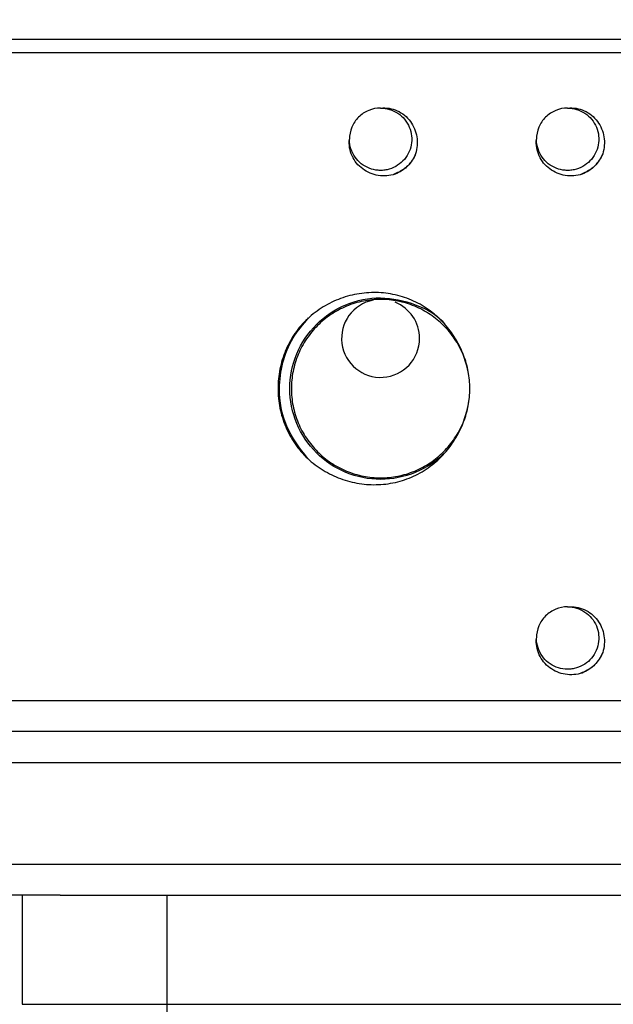
# Model space of a CAD drawing. Units: inches. Extents: x 0.2 to 10.8, y 0.2 to 8.3.
# Drawn here: x 4.5 to 5.1, y 4.5 to 5.4 of the extents above; entities that cross this region are included whole.
import ezdxf

# ---------------------------------------------------------------- set-up
doc = ezdxf.new("R2010")
doc.units = ezdxf.units.IN
doc.header["$MEASUREMENT"] = 0
doc.layers.add('SKETCH', color=7, linetype='Continuous')
doc.styles.add('SLDTEXTSTYLE0', font='TXT', dxfattribs={"width": 0.75})
doc.dimstyles.new('SLDDIMSTYLE0', dxfattribs={"dimtxt": 0.125, "dimasz": 0.11811, "dimexe": 0, "dimexo": 0.0625, "dimgap": 0.03125, "dimtad": 0, "dimtih": 1, "dimtoh": 1, "dimlfac": 2.5, "dimrnd": 1e-09, "dimzin": 12, "dimdsep": 46, "dimtxsty": 'SLDTEXTSTYLE0', "dimsah": 1, "dimcen": 0.09, "dimadec": 0, "dimazin": 3, "dimtfac": 1, "dimtofl": 0, "dimtmove": 0, "dimatfit": 3, "dimfxl": 0, "dimfrac": 2, "dimtolj": 1, "dimtzin": 12, "dimarcsym": 0})
doc.dimstyles.new('SLDDIMSTYLE1', dxfattribs={"dimtxt": 0.125, "dimasz": 0.11811, "dimexe": 0, "dimexo": 0.0625, "dimgap": 0.03125, "dimtad": 0, "dimtih": 1, "dimtoh": 1, "dimlfac": 2.5, "dimrnd": 1e-09, "dimzin": 4, "dimdsep": 46, "dimtxsty": 'SLDTEXTSTYLE0', "dimsah": 1, "dimcen": 0.09, "dimadec": 0, "dimazin": 1, "dimtfac": 1, "dimtofl": 0, "dimtmove": 0, "dimatfit": 3, "dimfxl": 0, "dimfrac": 2, "dimtolj": 1, "dimtzin": 12, "dimarcsym": 0})

# ---------------------------------------------------------------- blocks, each defined once
blk = doc.blocks.new('_D_3')
at = {"layer": 'SKETCH'}
for p, q in [((5.02955, 6.85956), (2.19664, 6.85956)), ((2.31475, 6.85956), (2.31475, 5.83662)), ((2.29436, 5.81123), (2.25627, 5.81123)), ((2.25627, 5.81123), (2.25627, 5.61279)), ((2.70998, 5.81123), (2.74807, 5.81123)), ((2.74807, 5.81123), (2.74807, 5.61279)), ((2.25627, 5.61279), (2.29436, 5.61279)), ((2.74807, 5.61279), (2.70998, 5.61279)), ((2.31475, 4.56445), (2.31475, 5.5874)), ((3.61003, 4.56445), (2.19664, 4.56445))]:
    blk.add_line(p, q, dxfattribs=at)
for points in [[(2.31475, 6.85956), (2.29507, 6.74145), (2.33444, 6.74145)], [(2.31475, 4.56445), (2.33444, 4.68256), (2.29507, 4.68256)]]:
    blk.add_solid(points, dxfattribs=at)
at = {"layer": 'SKETCH', "char_height": 0.125, "attachment_point": 1, "style": 'SLDTEXTSTYLE0'}
for s, insert in [('5.74"', (1.84336, 5.77392)), ('145.7', (2.29436, 5.77392))]:
    blk.add_mtext(s, dxfattribs=dict(at, insert=insert))
blk = doc.blocks.new('_D_5')
at = {"layer": 'SKETCH'}
for p, q in [((5.1354, 6.85956), (7.9683, 6.85956)), ((7.85019, 6.85956), (7.85019, 5.32323)), ((7.82979, 5.29784), (7.7917, 5.29784)), ((7.7917, 5.29784), (7.7917, 5.0994)), ((8.24541, 5.29784), (8.2835, 5.29784)), ((8.2835, 5.29784), (8.2835, 5.0994)), ((7.7917, 5.0994), (7.82979, 5.0994)), ((8.2835, 5.0994), (8.24541, 5.0994)), ((7.85019, 3.53768), (7.85019, 5.07401)), ((6.43774, 3.53768), (7.9683, 3.53768))]:
    blk.add_line(p, q, dxfattribs=at)
for points in [[(7.85019, 6.85956), (7.8305, 6.74145), (7.86987, 6.74145)], [(7.85019, 3.53768), (7.86987, 3.65579), (7.8305, 3.65579)]]:
    blk.add_solid(points, dxfattribs=at)
at = {"layer": 'SKETCH', "char_height": 0.125, "attachment_point": 1, "style": 'SLDTEXTSTYLE0'}
for s, insert in [('8.30"', (7.37879, 5.26054)), ('210.9', (7.82979, 5.26054))]:
    blk.add_mtext(s, dxfattribs=dict(at, insert=insert))

msp = doc.modelspace()

# ---------------------------------------------------------------- linework, layer by layer
at = {"color": 7, "linetype": 'Continuous', "lineweight": 25}
for p, q in [((3.73208, 5.42923), (6.43286, 5.42923)), ((6.43286, 5.41548), (3.73208, 5.41548)), ((3.73208, 4.7613), (6.43286, 4.7613)), ((6.43286, 4.7298), (3.73208, 4.7298)), ((6.43286, 4.69831), (3.73208, 4.69831)), ((3.73208, 4.59595), (6.43286, 4.59595)), ((4.56991, 4.56445), (3.73208, 4.56445)), ((4.53129, 4.56445), (4.53129, 4.45421)), ((4.56991, 4.56445), (4.67757, 4.56445)), ((4.67757, 4.56445), (4.67757, 4.45421)), ((4.67757, 4.56445), (5.48737, 4.56445)), ((4.53129, 4.45421), (4.67757, 4.45421)), ((4.67757, 4.45421), (5.48737, 4.45421)), ((4.67757, 4.45421), (4.67757, 4.43846))]:
    msp.add_line(p, q, dxfattribs=at)
for start, end in [(101.02809, 0), (0, 68.1757)]:
    msp.add_arc((4.89349, 5.12701), 0.03937, start, end, dxfattribs=at)
for points, knots in [([(4.89349, 5.35972), (4.88939, 5.35972), (4.88528, 5.35891), (4.87768, 5.35578), (4.87419, 5.35346), (4.86837, 5.34766), (4.86603, 5.34419), (4.86286, 5.3366), (4.86202, 5.3325), (4.862, 5.32839)], [0, 0, 0, 0, 0.25, 0.25, 0.5, 0.5, 0.75, 0.75, 1, 1, 1, 1]), ([(4.89349, 5.35972), (4.89649, 5.35972), (4.89958, 5.35929), (4.90553, 5.3575), (4.90839, 5.35615), (4.91353, 5.35273), (4.91577, 5.3507), (4.91966, 5.34602), (4.92131, 5.34333), (4.92373, 5.33759), (4.9245, 5.33454), (4.92514, 5.32847), (4.92502, 5.32546), (4.92388, 5.3194), (4.92285, 5.31641), (4.91997, 5.31089), (4.91813, 5.30838), (4.91393, 5.30408), (4.91148, 5.30219), (4.90604, 5.29917), (4.90308, 5.29807), (4.89854, 5.2971), (4.89702, 5.29689), (4.89399, 5.2967), (4.8925, 5.29671), (4.88795, 5.29708), (4.88489, 5.29777), (4.87909, 5.30005), (4.87636, 5.30163), (4.87156, 5.30542), (4.86949, 5.3076), (4.86595, 5.31264), (4.86453, 5.31547), (4.8626, 5.32138), (4.86208, 5.32446), (4.86201, 5.32747)], [0, 0, 0, 0, 0.0625, 0.0625, 0.125, 0.125, 0.1875, 0.1875, 0.25, 0.25, 0.3125, 0.3125, 0.375, 0.375, 0.4375, 0.4375, 0.5, 0.5, 0.5625, 0.5625, 0.625, 0.625, 0.65625, 0.65625, 0.6875, 0.6875, 0.75, 0.75, 0.8125, 0.8125, 0.875, 0.875, 0.9375, 0.9375, 1, 1, 1, 1]), ([(4.89349, 5.35972), (4.89638, 5.36003), (4.89923, 5.35994), (4.9049, 5.35904), (4.90769, 5.3582), (4.91291, 5.35585), (4.9154, 5.35431), (4.91983, 5.35068), (4.92183, 5.34859), (4.92527, 5.34398), (4.92669, 5.3415), (4.92892, 5.3362), (4.92971, 5.33341), (4.9306, 5.32777), (4.9307, 5.32485), (4.93028, 5.31914), (4.92975, 5.31633), (4.92889, 5.31357)], [0, 0, 0, 0, 0.125, 0.125, 0.25, 0.25, 0.375, 0.375, 0.5, 0.5, 0.625, 0.625, 0.75, 0.75, 0.875, 0.875, 1, 1, 1, 1]), ([(5.08247, 5.35972), (5.08547, 5.35972), (5.08855, 5.35929), (5.09451, 5.3575), (5.09737, 5.35615), (5.10251, 5.35273), (5.10475, 5.3507), (5.10864, 5.34602), (5.11028, 5.34333), (5.1127, 5.33759), (5.11348, 5.33454), (5.11411, 5.32847), (5.114, 5.32546), (5.11286, 5.3194), (5.11183, 5.31641), (5.10895, 5.31089), (5.10711, 5.30838), (5.10291, 5.30408), (5.10045, 5.30219), (5.09502, 5.29917), (5.09205, 5.29807), (5.08752, 5.2971), (5.086, 5.29689), (5.08297, 5.2967), (5.08148, 5.29671), (5.07693, 5.29708), (5.07386, 5.29777), (5.06806, 5.30005), (5.06533, 5.30163), (5.06054, 5.30542), (5.05847, 5.3076), (5.05493, 5.31264), (5.05351, 5.31547), (5.05157, 5.32138), (5.05106, 5.32446), (5.05098, 5.32747)], [0, 0, 0, 0, 0.0625, 0.0625, 0.125, 0.125, 0.1875, 0.1875, 0.25, 0.25, 0.3125, 0.3125, 0.375, 0.375, 0.4375, 0.4375, 0.5, 0.5, 0.5625, 0.5625, 0.625, 0.625, 0.65625, 0.65625, 0.6875, 0.6875, 0.75, 0.75, 0.8125, 0.8125, 0.875, 0.875, 0.9375, 0.9375, 1, 1, 1, 1]), ([(5.08247, 5.35972), (5.07836, 5.35972), (5.07425, 5.35891), (5.06666, 5.35578), (5.06317, 5.35346), (5.05734, 5.34766), (5.05501, 5.34419), (5.05183, 5.3366), (5.051, 5.3325), (5.05098, 5.32839)], [0, 0, 0, 0, 0.25, 0.25, 0.5, 0.5, 0.75, 0.75, 1, 1, 1, 1]), ([(5.08247, 5.35972), (5.08535, 5.36003), (5.08821, 5.35994), (5.09388, 5.35904), (5.09667, 5.3582), (5.10188, 5.35585), (5.10437, 5.35431), (5.1088, 5.35068), (5.1108, 5.34859), (5.11425, 5.34398), (5.11567, 5.3415), (5.1179, 5.3362), (5.11869, 5.33341), (5.11958, 5.32777), (5.11968, 5.32485), (5.11925, 5.31914), (5.11872, 5.31633), (5.11787, 5.31357)], [0, 0, 0, 0, 0.125, 0.125, 0.25, 0.25, 0.375, 0.375, 0.5, 0.5, 0.625, 0.625, 0.75, 0.75, 0.875, 0.875, 1, 1, 1, 1]), ([(4.90816, 5.29283), (4.90539, 5.29197), (4.90258, 5.29145), (4.89688, 5.29102), (4.89396, 5.29112), (4.8855, 5.29245), (4.88005, 5.29474), (4.87317, 5.29987), (4.87105, 5.30189), (4.86743, 5.3063), (4.8659, 5.30877), (4.86353, 5.31401), (4.86271, 5.31675), (4.86178, 5.32244), (4.8617, 5.32534), (4.862, 5.32823)], [0, 0, 0, 0, 0.125, 0.125, 0.25, 0.25, 0.5, 0.5, 0.625, 0.625, 0.75, 0.75, 0.875, 0.875, 1, 1, 1, 1]), ([(5.09713, 5.29283), (5.09437, 5.29197), (5.09156, 5.29145), (5.08586, 5.29102), (5.08294, 5.29112), (5.07448, 5.29245), (5.06903, 5.29474), (5.06214, 5.29987), (5.06003, 5.30189), (5.05641, 5.3063), (5.05487, 5.30877), (5.05251, 5.31401), (5.05168, 5.31675), (5.05076, 5.32244), (5.05067, 5.32534), (5.05098, 5.32823)], [0, 0, 0, 0, 0.125, 0.125, 0.25, 0.25, 0.5, 0.5, 0.625, 0.625, 0.75, 0.75, 0.875, 0.875, 1, 1, 1, 1]), ([(4.92889, 5.31357), (4.92808, 5.31185), (4.9253, 5.30595), (4.91822, 5.29764), (4.9103, 5.29421), (4.90666, 5.29263)], [0, 0, 0, 0, 0.181609, 0.624271, 1, 1, 1, 1]), ([(4.92889, 5.31357), (4.92792, 5.31123), (4.92672, 5.30899), (4.92394, 5.30483), (4.92236, 5.3029), (4.91879, 5.29934), (4.91684, 5.29774), (4.9127, 5.29498), (4.9105, 5.2938), (4.90816, 5.29283)], [0, 0, 0, 0, 0.25, 0.25, 0.5, 0.5, 0.75, 0.75, 1, 1, 1, 1]), ([(5.11787, 5.31357), (5.11706, 5.31185), (5.11428, 5.30595), (5.1072, 5.29764), (5.09927, 5.29421), (5.09563, 5.29263)], [0, 0, 0, 0, 0.181609, 0.624271, 1, 1, 1, 1]), ([(5.11787, 5.31357), (5.1169, 5.31123), (5.1157, 5.30899), (5.11292, 5.30483), (5.11133, 5.3029), (5.10777, 5.29934), (5.10581, 5.29774), (5.10167, 5.29498), (5.09947, 5.2938), (5.09713, 5.29283)], [0, 0, 0, 0, 0.25, 0.25, 0.5, 0.5, 0.75, 0.75, 1, 1, 1, 1]), ([(4.95967, 5.13971), (4.95545, 5.14474), (4.95075, 5.14926), (4.94304, 5.1553), (4.94034, 5.1572), (4.93481, 5.16067), (4.93197, 5.16224), (4.92325, 5.16653), (4.91712, 5.16879), (4.90442, 5.17202), (4.898, 5.17295), (4.88503, 5.1735), (4.87842, 5.17313), (4.86558, 5.17114), (4.8593, 5.16952), (4.84704, 5.16503), (4.8411, 5.16217), (4.82991, 5.15532), (4.82466, 5.15134), (4.81984, 5.14688)], [0, 0, 0, 0, 0.125, 0.125, 0.1875, 0.1875, 0.25, 0.25, 0.375, 0.375, 0.5, 0.5, 0.625, 0.625, 0.75, 0.75, 0.875, 0.875, 1, 1, 1, 1]), ([(4.95967, 5.01281), (4.95922, 5.01235), (4.95046, 5.00334), (4.92945, 4.98935), (4.8935, 4.9822), (4.8575, 4.98936), (4.82698, 5.00975), (4.80659, 5.04026), (4.79944, 5.07626), (4.80659, 5.11225), (4.827, 5.14278), (4.85744, 5.16311), (4.89372, 5.17049), (4.92865, 5.16251), (4.9518, 5.15089), (4.95849, 5.14083), (4.95857, 5.1407)], [0, 0, 0, 0, 0.004467, 0.08734, 0.170212, 0.253084, 0.335957, 0.418829, 0.501701, 0.584574, 0.667446, 0.750318, 0.83319, 0.916063, 0.998935, 1, 1, 1, 1]), ([(4.98361, 5.07626), (4.98361, 5.07051), (4.98306, 5.06465), (4.98077, 5.05304), (4.97904, 5.04729), (4.97447, 5.03625), (4.97163, 5.03096), (4.96503, 5.02114), (4.96128, 5.0166), (4.95315, 5.00847), (4.94862, 5.00472), (4.93879, 4.99813), (4.9335, 4.99529), (4.92246, 4.99072), (4.91671, 4.98898), (4.9051, 4.9867), (4.89924, 4.98614), (4.88775, 4.98614), (4.88189, 4.9867), (4.87028, 4.98898), (4.86453, 4.99072), (4.85349, 4.99529), (4.8482, 4.99813), (4.83837, 5.00472), (4.83384, 5.00847), (4.82571, 5.0166), (4.82196, 5.02114), (4.81536, 5.03096), (4.81252, 5.03625), (4.80795, 5.04729), (4.80622, 5.05304), (4.80393, 5.06465), (4.80338, 5.07051), (4.80338, 5.08201), (4.80393, 5.08787), (4.80622, 5.09948), (4.80795, 5.10523), (4.81252, 5.11627), (4.81536, 5.12156), (4.82196, 5.13138), (4.82571, 5.13592), (4.83384, 5.14405), (4.83837, 5.1478), (4.8482, 5.15439), (4.85349, 5.15723), (4.86453, 5.16181), (4.87028, 5.16354), (4.88189, 5.16582), (4.88775, 5.16638), (4.89924, 5.16638), (4.9051, 5.16582), (4.91671, 5.16354), (4.92246, 5.16181), (4.9335, 5.15723), (4.93879, 5.15439), (4.94862, 5.1478), (4.95315, 5.14405), (4.96128, 5.13592), (4.96503, 5.13138), (4.97163, 5.12156), (4.97447, 5.11627), (4.97904, 5.10523), (4.98077, 5.09948), (4.98306, 5.08787), (4.98361, 5.08201), (4.98361, 5.07626)], [0, 0, 0, 0, 0.03125, 0.03125, 0.0625, 0.0625, 0.09375, 0.09375, 0.125, 0.125, 0.15625, 0.15625, 0.1875, 0.1875, 0.21875, 0.21875, 0.25, 0.25, 0.28125, 0.28125, 0.3125, 0.3125, 0.34375, 0.34375, 0.375, 0.375, 0.40625, 0.40625, 0.4375, 0.4375, 0.46875, 0.46875, 0.5, 0.5, 0.53125, 0.53125, 0.5625, 0.5625, 0.59375, 0.59375, 0.625, 0.625, 0.65625, 0.65625, 0.6875, 0.6875, 0.71875, 0.71875, 0.75, 0.75, 0.78125, 0.78125, 0.8125, 0.8125, 0.84375, 0.84375, 0.875, 0.875, 0.90625, 0.90625, 0.9375, 0.9375, 0.96875, 0.96875, 1, 1, 1, 1]), ([(4.81984, 5.14688), (4.81498, 5.14239), (4.81071, 5.13734), (4.80329, 5.12652), (4.80012, 5.12068), (4.79503, 5.10853), (4.7931, 5.1022), (4.79055, 5.08941), (4.7899, 5.08291), (4.78989, 5.0697), (4.79054, 5.06312), (4.79313, 5.05019), (4.79507, 5.04385), (4.80018, 5.03172), (4.80336, 5.02588), (4.81076, 5.01512), (4.81498, 5.01013), (4.81984, 5.00564)], [0, 0, 0, 0, 0.125, 0.125, 0.25, 0.25, 0.375, 0.375, 0.5, 0.5, 0.625, 0.625, 0.75, 0.75, 0.875, 0.875, 1, 1, 1, 1]), ([(4.81984, 5.00564), (4.81188, 5.01603), (4.79599, 5.03679), (4.78981, 5.0723), (4.79384, 5.10289), (4.80374, 5.12782), (4.81519, 5.14117), (4.82076, 5.14766)], [0, 0, 0, 0, 0.247954, 0.495403, 0.66465, 0.836841, 1, 1, 1, 1]), ([(4.98361, 5.07626), (4.98361, 5.08205), (4.98307, 5.08783), (4.98097, 5.09914), (4.9794, 5.10473), (4.97527, 5.11552), (4.97271, 5.12074), (4.96678, 5.13062), (4.96338, 5.13527), (4.95967, 5.13971)], [0, 0, 0, 0, 0.25, 0.25, 0.5, 0.5, 0.75, 0.75, 1, 1, 1, 1]), ([(4.95967, 5.01281), (4.9634, 5.01727), (4.96683, 5.02197), (4.97277, 5.03188), (4.97533, 5.03712), (4.97945, 5.04797), (4.98102, 5.05359), (4.98309, 5.06484), (4.98361, 5.07052), (4.98361, 5.07626)], [0, 0, 0, 0, 0.25, 0.25, 0.5, 0.5, 0.75, 0.75, 1, 1, 1, 1]), ([(4.81984, 5.00564), (4.82467, 5.00117), (4.82987, 4.99723), (4.83824, 4.9921), (4.84114, 4.99052), (4.84703, 4.98767), (4.85002, 4.9864), (4.85916, 4.98305), (4.86546, 4.98141), (4.87846, 4.97938), (4.88495, 4.97902), (4.89467, 4.97943), (4.89791, 4.97973), (4.90439, 4.98067), (4.90763, 4.98132), (4.91712, 4.98373), (4.9232, 4.98597), (4.9349, 4.99171), (4.94052, 4.99524), (4.95075, 5.00326), (4.95544, 5.00777), (4.95967, 5.01281)], [0, 0, 0, 0, 0.125, 0.125, 0.1875, 0.1875, 0.25, 0.25, 0.375, 0.375, 0.5, 0.5, 0.5625, 0.5625, 0.625, 0.625, 0.75, 0.75, 0.875, 0.875, 1, 1, 1, 1]), ([(5.08247, 4.85579), (5.08547, 4.85579), (5.08855, 4.85535), (5.09451, 4.85356), (5.09737, 4.85221), (5.10251, 4.84879), (5.10475, 4.84677), (5.10864, 4.84208), (5.11028, 4.8394), (5.1127, 4.83365), (5.11348, 4.8306), (5.11411, 4.82453), (5.114, 4.82152), (5.11286, 4.81546), (5.11183, 4.81247), (5.10895, 4.80696), (5.10711, 4.80444), (5.10291, 4.80014), (5.10045, 4.79825), (5.09502, 4.79524), (5.09205, 4.79413), (5.08752, 4.79316), (5.086, 4.79296), (5.08297, 4.79276), (5.08148, 4.79277), (5.07693, 4.79314), (5.07386, 4.79383), (5.06806, 4.79611), (5.06533, 4.79769), (5.06054, 4.80148), (5.05847, 4.80367), (5.05493, 4.8087), (5.05351, 4.81153), (5.05157, 4.81744), (5.05106, 4.82053), (5.05098, 4.82354)], [0, 0, 0, 0, 0.0625, 0.0625, 0.125, 0.125, 0.1875, 0.1875, 0.25, 0.25, 0.3125, 0.3125, 0.375, 0.375, 0.4375, 0.4375, 0.5, 0.5, 0.5625, 0.5625, 0.625, 0.625, 0.65625, 0.65625, 0.6875, 0.6875, 0.75, 0.75, 0.8125, 0.8125, 0.875, 0.875, 0.9375, 0.9375, 1, 1, 1, 1]), ([(5.08247, 4.85579), (5.07836, 4.85579), (5.07425, 4.85497), (5.06666, 4.85184), (5.06317, 4.84952), (5.05734, 4.84372), (5.05501, 4.84025), (5.05183, 4.83267), (5.051, 4.82856), (5.05098, 4.82446)], [0, 0, 0, 0, 0.25, 0.25, 0.5, 0.5, 0.75, 0.75, 1, 1, 1, 1]), ([(5.08247, 4.85579), (5.08535, 4.85609), (5.08821, 4.85601), (5.09388, 4.8551), (5.09667, 4.85426), (5.10188, 4.85192), (5.10437, 4.85037), (5.1088, 4.84675), (5.1108, 4.84465), (5.11425, 4.84004), (5.11567, 4.83756), (5.1179, 4.83226), (5.11869, 4.82947), (5.11958, 4.82383), (5.11968, 4.82091), (5.11925, 4.8152), (5.11872, 4.81239), (5.11787, 4.80963)], [0, 0, 0, 0, 0.125, 0.125, 0.25, 0.25, 0.375, 0.375, 0.5, 0.5, 0.625, 0.625, 0.75, 0.75, 0.875, 0.875, 1, 1, 1, 1]), ([(5.09713, 4.78889), (5.09437, 4.78804), (5.09156, 4.78751), (5.08586, 4.78708), (5.08294, 4.78719), (5.07448, 4.78851), (5.06903, 4.7908), (5.06214, 4.79593), (5.06003, 4.79795), (5.05641, 4.80236), (5.05487, 4.80483), (5.05251, 4.81008), (5.05168, 4.81281), (5.05076, 4.81851), (5.05067, 4.82141), (5.05098, 4.82429)], [0, 0, 0, 0, 0.125, 0.125, 0.25, 0.25, 0.5, 0.5, 0.625, 0.625, 0.75, 0.75, 0.875, 0.875, 1, 1, 1, 1]), ([(5.11787, 4.80963), (5.11706, 4.80791), (5.11428, 4.80201), (5.1072, 4.7937), (5.09927, 4.79027), (5.09563, 4.78869)], [0, 0, 0, 0, 0.181613, 0.624271, 1, 1, 1, 1]), ([(5.11787, 4.80963), (5.1169, 4.80729), (5.1157, 4.80505), (5.11292, 4.8009), (5.11133, 4.79897), (5.10777, 4.7954), (5.10581, 4.79381), (5.10167, 4.79104), (5.09947, 4.78986), (5.09713, 4.78889)], [0, 0, 0, 0, 0.25, 0.25, 0.5, 0.5, 0.75, 0.75, 1, 1, 1, 1])]:
    msp.add_open_spline(points, degree=3, knots=knots, dxfattribs=at)

# ---------------------------------------------------------------- dimensions: what is measured, and where the dimension line sits
at = {"layer": 'SKETCH'}
for base, p1, p2, dimstyle, picture, middle in [((2.31475, 6.85956), (3.6494, 4.56445), (5.06892, 6.85956), 'SLDDIMSTYLE0', '_D_3', (2.31475, 5.71201)), ((7.85019, 3.53768), (5.09603, 6.85956), (6.39837, 3.53768), 'SLDDIMSTYLE1', '_D_5', (7.85019, 5.19862))]:
    dim = msp.add_linear_dim(base=base, p1=p1, p2=p2, angle=90, dimstyle=dimstyle, dxfattribs=at)
    dim.commit()
    dim.dimension.update_dxf_attribs({"geometry": picture, "text_midpoint": middle, "dimtype": 160})

doc.saveas('drawing.dxf')
